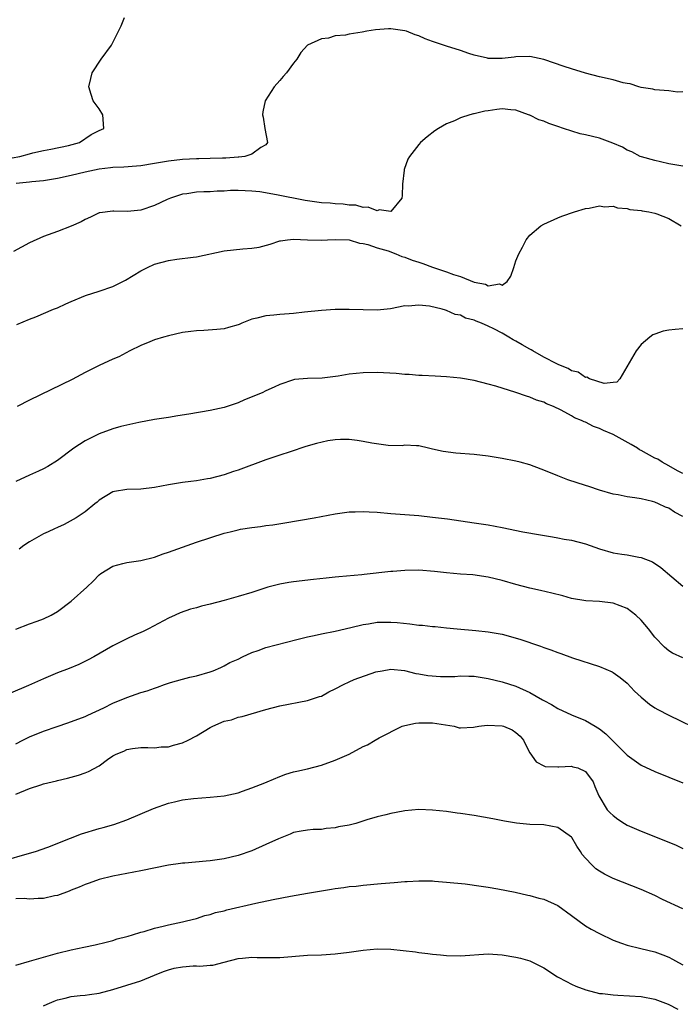
# Model space of a CAD drawing. Units: inches. Extents: x 2553000 to 2556000, y 1521000 to 1524000.
# Drawn here: x 2554422 to 2554517, y 1521729 to 1521871 of the extents above; entities that cross this region are included whole.
import ezdxf

# ---------------------------------------------------------------- set-up
doc = ezdxf.new("R2010")
doc.units = ezdxf.units.IN
doc.header["$MEASUREMENT"] = 0
doc.layers.add('LD25531521_2ft', color=9, linetype='Continuous')

msp = doc.modelspace()

# ---------------------------------------------------------------- linework, layer by layer
at = {"layer": 'LD25531521_2ft'}
for points, elevation in [([(2554419.39, 1521850.61), (2554421.62, 1521851), (2554423, 1521851.39), (2554423.49, 1521851.49), (2554425, 1521851.85), (2554426.04, 1521852.04), (2554428.58, 1521852.58), (2554430.17, 1521853), (2554431.87, 1521854.13), (2554433, 1521854.7), (2554433.67, 1521855), (2554433.54, 1521857), (2554433, 1521857.82), (2554432.14, 1521859), (2554431.88, 1521859.88), (2554431.51, 1521861), (2554431.8, 1521862.2), (2554432.02, 1521863), (2554433.32, 1521865), (2554434.79, 1521867), (2554435, 1521867.38), (2554436.2, 1521869.8), (2554436.67, 1521871)], 8464), ([(2554517, 1521860.27), (2554516.25, 1521860.25), (2554515, 1521860.43), (2554513, 1521860.56), (2554512.67, 1521860.67), (2554511, 1521860.9), (2554510.66, 1521861), (2554509.43, 1521861.43), (2554509, 1521861.47), (2554508.41, 1521861.59), (2554507, 1521861.99), (2554505, 1521862.45), (2554503, 1521862.99), (2554501, 1521863.58), (2554499.95, 1521863.95), (2554497, 1521864.94), (2554495, 1521865.37), (2554493, 1521865.31), (2554492.73, 1521865.27), (2554491, 1521865.07), (2554489, 1521865.09), (2554488.89, 1521865.11), (2554487, 1521865.55), (2554486.21, 1521865.79), (2554485, 1521866.21), (2554483, 1521866.84), (2554481, 1521867.52), (2554479.92, 1521867.92), (2554479, 1521868.33), (2554478.48, 1521868.48), (2554477.24, 1521869), (2554477, 1521869.08), (2554475, 1521869.35), (2554474.66, 1521869.34), (2554472.8, 1521869.2), (2554471.52, 1521869), (2554470.86, 1521868.86), (2554469, 1521868.59), (2554468.46, 1521868.46), (2554467, 1521868.33), (2554466.02, 1521868.02), (2554465, 1521867.9), (2554462.98, 1521867), (2554462.05, 1521865.95), (2554461.45, 1521865), (2554461, 1521864.43), (2554459.98, 1521863), (2554459.5, 1521862.5), (2554459, 1521861.93), (2554458.22, 1521861), (2554456.92, 1521859), (2554456.57, 1521857.43), (2554456.53, 1521857), (2554456.63, 1521856.63), (2554456.84, 1521855), (2554457.25, 1521853), (2554457, 1521852.65), (2554456.28, 1521852.28), (2554455, 1521851.34), (2554453.98, 1521851), (2554453.1, 1521850.9), (2554453, 1521850.9), (2554451.26, 1521850.74), (2554450.75, 1521850.75), (2554449, 1521850.68), (2554447.35, 1521850.65), (2554447, 1521850.65), (2554445, 1521850.55), (2554443, 1521850.32), (2554441.86, 1521850.14), (2554441, 1521849.98), (2554439, 1521849.66), (2554438.4, 1521849.6), (2554436.56, 1521849.44), (2554435, 1521849.38), (2554434.66, 1521849.34), (2554433, 1521849.17), (2554431, 1521848.75), (2554429, 1521848.25), (2554427, 1521847.82), (2554425, 1521847.5), (2554423.33, 1521847.33), (2554423, 1521847.28), (2554421.09, 1521847.09)], 8466), ([(2554517, 1521849.58), (2554515, 1521849.95), (2554513.8, 1521850.2), (2554513, 1521850.4), (2554511.08, 1521850.92), (2554510.88, 1521851), (2554509.67, 1521851.67), (2554509, 1521851.87), (2554508.33, 1521852.33), (2554506.92, 1521852.92), (2554505, 1521853.64), (2554503, 1521854.11), (2554502.23, 1521854.23), (2554499.85, 1521855), (2554499, 1521855.32), (2554497.74, 1521855.74), (2554497, 1521856.06), (2554496.27, 1521856.27), (2554495, 1521856.93), (2554494.94, 1521856.94), (2554494.8, 1521857), (2554493, 1521857.63), (2554492.28, 1521857.72), (2554491, 1521857.83), (2554490.25, 1521857.75), (2554489, 1521857.56), (2554488.5, 1521857.5), (2554487, 1521857.14), (2554486.87, 1521857.13), (2554486.36, 1521857), (2554485, 1521856.54), (2554484.13, 1521856.13), (2554483, 1521855.67), (2554481.87, 1521855), (2554481.34, 1521854.66), (2554480.2, 1521853.8), (2554479.27, 1521853), (2554479, 1521852.73), (2554477.66, 1521851), (2554477.42, 1521850.58), (2554476.9, 1521849.09), (2554476.89, 1521849), (2554476.67, 1521847), (2554476.62, 1521845.38), (2554476.57, 1521845), (2554475, 1521843.08), (2554473.3, 1521843.3), (2554473, 1521843.17), (2554471.71, 1521843.71), (2554471, 1521843.63), (2554469.97, 1521843.97), (2554469, 1521843.98), (2554468.14, 1521844.14), (2554467, 1521844.17), (2554466.25, 1521844.25), (2554465, 1521844.33), (2554462.65, 1521844.65), (2554458.54, 1521845.46), (2554456.12, 1521845.88), (2554455, 1521846.01), (2554454.02, 1521846.02), (2554453, 1521846.08), (2554451.93, 1521846.08), (2554451, 1521846), (2554450, 1521846), (2554449, 1521845.92), (2554448.08, 1521845.92), (2554447, 1521845.84), (2554445.63, 1521845.63), (2554445, 1521845.56), (2554443.28, 1521845), (2554442.78, 1521844.78), (2554441, 1521843.92), (2554439, 1521843.26), (2554437.09, 1521843.09), (2554435.13, 1521843.13), (2554435, 1521843.14), (2554433.1, 1521842.9), (2554433, 1521842.86), (2554431.75, 1521842.25), (2554431, 1521841.91), (2554430.44, 1521841.56), (2554429, 1521840.97), (2554427, 1521840.19), (2554425, 1521839.45), (2554423, 1521838.55), (2554420.71, 1521837.29)], 8468), ([(2554421.17, 1521826.83), (2554423, 1521827.58), (2554423.91, 1521827.91), (2554426.44, 1521829), (2554427, 1521829.23), (2554428.2, 1521829.8), (2554429, 1521830.14), (2554431.04, 1521830.96), (2554433, 1521831.59), (2554435, 1521832.29), (2554436.82, 1521833.18), (2554439, 1521834.51), (2554439.97, 1521835), (2554441, 1521835.47), (2554443, 1521836), (2554444.19, 1521836.19), (2554446.52, 1521836.52), (2554447, 1521836.56), (2554451, 1521837.41), (2554453.7, 1521837.7), (2554455, 1521837.77), (2554456.05, 1521837.95), (2554457.62, 1521838.38), (2554459, 1521838.84), (2554459.13, 1521838.87), (2554460.14, 1521839), (2554461, 1521839.08), (2554462.99, 1521838.98), (2554465, 1521838.94), (2554465.87, 1521839), (2554467, 1521839.05), (2554469, 1521838.97), (2554470.5, 1521838.5), (2554471, 1521838.47), (2554471.66, 1521838.34), (2554473, 1521837.86), (2554474.6, 1521837.4), (2554475.69, 1521837), (2554476.59, 1521836.59), (2554477, 1521836.51), (2554478.08, 1521836.08), (2554479, 1521835.78), (2554479.61, 1521835.61), (2554481, 1521835.05), (2554483, 1521834.4), (2554484, 1521834), (2554485, 1521833.73), (2554487, 1521832.88), (2554488.61, 1521832.61), (2554489, 1521832.36), (2554490.65, 1521832.65), (2554491, 1521832.49), (2554491.75, 1521833), (2554492.25, 1521833.75), (2554492.69, 1521835), (2554493, 1521835.96), (2554493.41, 1521837), (2554493.93, 1521837.93), (2554494.47, 1521839), (2554495, 1521839.67), (2554496.59, 1521841), (2554497, 1521841.27), (2554499, 1521842.18), (2554499.6, 1521842.4), (2554501.43, 1521843), (2554503, 1521843.48), (2554503.54, 1521843.54), (2554505, 1521843.87), (2554505.72, 1521843.72), (2554507, 1521843.82), (2554507.59, 1521843.59), (2554509, 1521843.51), (2554509.37, 1521843.37), (2554511, 1521843.2), (2554511.15, 1521843.15), (2554512.1, 1521843), (2554513, 1521842.81), (2554513.27, 1521842.73), (2554515, 1521842.04), (2554516.78, 1521841)], 8470), ([(2554517, 1521826.19), (2554515.89, 1521826.11), (2554515, 1521825.98), (2554514.17, 1521825.83), (2554513, 1521825.42), (2554512.7, 1521825.3), (2554512.27, 1521825), (2554511, 1521823.93), (2554510.27, 1521823), (2554507.94, 1521819), (2554507.49, 1521818.51), (2554507, 1521818.48), (2554505.7, 1521818.3), (2554503.56, 1521819), (2554503.21, 1521819.21), (2554503, 1521819.19), (2554501.97, 1521819.97), (2554501, 1521820.15), (2554500.49, 1521820.49), (2554499.17, 1521821), (2554498.86, 1521821.14), (2554497, 1521822.13), (2554495.43, 1521823), (2554495.18, 1521823.18), (2554495, 1521823.25), (2554493.9, 1521823.9), (2554493, 1521824.4), (2554492.6, 1521824.6), (2554491.99, 1521825), (2554491, 1521825.55), (2554489.83, 1521826.17), (2554489, 1521826.57), (2554488.03, 1521827), (2554487.28, 1521827.28), (2554487, 1521827.43), (2554485.74, 1521827.74), (2554485, 1521828.14), (2554484.27, 1521828.27), (2554483, 1521828.84), (2554482.86, 1521828.86), (2554482.39, 1521829), (2554480.54, 1521829.46), (2554479, 1521829.6), (2554477.47, 1521829.47), (2554477, 1521829.49), (2554474.92, 1521829.08), (2554473, 1521828.88), (2554471, 1521828.9), (2554469, 1521828.96), (2554467, 1521828.96), (2554465, 1521828.84), (2554462.57, 1521828.57), (2554461, 1521828.37), (2554460.34, 1521828.34), (2554459, 1521828.24), (2554458.15, 1521828.15), (2554457, 1521828.06), (2554455.7, 1521827.7), (2554455, 1521827.56), (2554453.57, 1521827), (2554453.17, 1521826.83), (2554453, 1521826.75), (2554451.63, 1521826.37), (2554451, 1521826.18), (2554449.93, 1521826.08), (2554448.06, 1521825.94), (2554447, 1521825.92), (2554446.21, 1521825.79), (2554445, 1521825.66), (2554443, 1521825.2), (2554442.29, 1521825), (2554441, 1521824.6), (2554440.31, 1521824.31), (2554439, 1521823.8), (2554437.42, 1521823), (2554435.84, 1521822.16), (2554435, 1521821.82), (2554433, 1521820.93), (2554431, 1521819.9), (2554429.11, 1521818.89), (2554423, 1521815.92), (2554421.21, 1521815)], 8472), ([(2554517, 1521805.38), (2554516.25, 1521805.75), (2554515, 1521806.49), (2554514.04, 1521807), (2554513.42, 1521807.42), (2554513, 1521807.58), (2554511, 1521808.7), (2554510.79, 1521808.79), (2554510.47, 1521809), (2554509.56, 1521809.56), (2554506.96, 1521811), (2554505.57, 1521811.57), (2554505, 1521811.86), (2554504.13, 1521812.13), (2554503, 1521812.74), (2554502.79, 1521812.79), (2554502.42, 1521813), (2554501.4, 1521813.4), (2554501, 1521813.66), (2554499.51, 1521814.49), (2554498.4, 1521815), (2554497.38, 1521815.38), (2554497, 1521815.63), (2554495.94, 1521815.94), (2554495, 1521816.37), (2554494.5, 1521816.5), (2554492.96, 1521817.04), (2554490.08, 1521817.92), (2554489, 1521818.22), (2554487, 1521818.73), (2554485, 1521819.09), (2554483, 1521819.3), (2554481.37, 1521819.37), (2554479.48, 1521819.48), (2554479, 1521819.48), (2554477.61, 1521819.61), (2554477, 1521819.63), (2554475.76, 1521819.76), (2554473, 1521819.9), (2554471, 1521819.87), (2554469, 1521819.66), (2554467.4, 1521819.4), (2554465.11, 1521819.11), (2554463, 1521819.02), (2554461.11, 1521818.89), (2554461, 1521818.86), (2554459, 1521818.2), (2554458.21, 1521817.79), (2554457, 1521817.26), (2554456.45, 1521817), (2554453.95, 1521815.95), (2554453, 1521815.55), (2554451.45, 1521815), (2554451, 1521814.86), (2554449, 1521814.43), (2554445.91, 1521813.91), (2554444.33, 1521813.67), (2554443, 1521813.43), (2554441, 1521813.13), (2554438.73, 1521812.73), (2554436.14, 1521812.14), (2554435, 1521811.82), (2554433, 1521811.08), (2554431, 1521810.08), (2554429.35, 1521809), (2554427, 1521807.24), (2554425.61, 1521806.39), (2554425, 1521806.04), (2554424.3, 1521805.7), (2554423, 1521805.11), (2554421, 1521804.24)], 8474), ([(2554517, 1521799.18), (2554515.79, 1521799.79), (2554515, 1521800.37), (2554514.53, 1521800.53), (2554513.53, 1521801), (2554513, 1521801.23), (2554512.66, 1521801.34), (2554511, 1521801.72), (2554510.11, 1521801.89), (2554509, 1521802.02), (2554507.71, 1521802.29), (2554507, 1521802.4), (2554505, 1521802.96), (2554503.48, 1521803.48), (2554503, 1521803.63), (2554500.47, 1521804.47), (2554499, 1521805.04), (2554497, 1521805.85), (2554495.62, 1521806.38), (2554495, 1521806.6), (2554493.62, 1521807), (2554493, 1521807.16), (2554491, 1521807.55), (2554489, 1521807.87), (2554487, 1521808.11), (2554484.32, 1521808.32), (2554482.53, 1521808.53), (2554481, 1521808.88), (2554480.39, 1521809), (2554479, 1521809.34), (2554478.67, 1521809.33), (2554477, 1521809.43), (2554476.63, 1521809.37), (2554474.6, 1521809.4), (2554472.27, 1521809.73), (2554471, 1521810), (2554470.13, 1521810.13), (2554469, 1521810.26), (2554467.75, 1521810.25), (2554467, 1521810.23), (2554465.93, 1521810.07), (2554464.3, 1521809.7), (2554462.76, 1521809.24), (2554460.49, 1521808.49), (2554459, 1521808.02), (2554457, 1521807.34), (2554453, 1521805.87), (2554452.34, 1521805.66), (2554451, 1521805.19), (2554449, 1521804.67), (2554448.59, 1521804.59), (2554447, 1521804.33), (2554446.22, 1521804.22), (2554445, 1521804.08), (2554443, 1521803.76), (2554441, 1521803.38), (2554439, 1521803.14), (2554437, 1521803.07), (2554435.2, 1521802.8), (2554435, 1521802.73), (2554433, 1521801.52), (2554432.75, 1521801.25), (2554432.41, 1521801), (2554431, 1521799.88), (2554429.69, 1521799), (2554427.96, 1521798.04), (2554427, 1521797.62), (2554426.59, 1521797.41), (2554425.69, 1521797), (2554425, 1521796.67), (2554423, 1521795.53), (2554422.18, 1521795), (2554421.5, 1521794.5)], 8476), ([(2554421, 1521782.97), (2554423, 1521783.72), (2554424.11, 1521784.11), (2554425, 1521784.44), (2554426.12, 1521785), (2554427, 1521785.52), (2554428.98, 1521787), (2554431.24, 1521789), (2554432.14, 1521789.86), (2554433, 1521790.78), (2554433.26, 1521791), (2554435, 1521792.05), (2554436.41, 1521792.41), (2554437, 1521792.58), (2554439, 1521792.86), (2554441, 1521793.35), (2554442.21, 1521793.79), (2554443, 1521794.05), (2554445, 1521794.79), (2554447, 1521795.5), (2554451, 1521796.77), (2554451.87, 1521797), (2554453, 1521797.27), (2554453.35, 1521797.35), (2554455, 1521797.61), (2554456.25, 1521797.75), (2554457, 1521797.88), (2554457.99, 1521798.01), (2554459.73, 1521798.27), (2554463.96, 1521799), (2554467, 1521799.58), (2554467.66, 1521799.66), (2554469, 1521799.87), (2554469.86, 1521799.86), (2554471, 1521799.92), (2554471.85, 1521799.85), (2554473, 1521799.8), (2554475, 1521799.61), (2554479, 1521799.31), (2554481, 1521799.11), (2554483.16, 1521798.84), (2554487, 1521798.29), (2554489, 1521797.97), (2554491, 1521797.6), (2554494, 1521797), (2554496.53, 1521796.53), (2554498.24, 1521796.24), (2554499, 1521796.13), (2554499.94, 1521795.94), (2554501, 1521795.77), (2554503, 1521795.23), (2554505, 1521794.53), (2554507, 1521793.97), (2554508.25, 1521793.75), (2554509, 1521793.66), (2554510.67, 1521793.33), (2554511, 1521793.29), (2554512.64, 1521792.64), (2554513.85, 1521791.85), (2554517, 1521789.17)], 8478), ([(2554517, 1521778.86), (2554515.53, 1521779.53), (2554515, 1521779.86), (2554514.38, 1521780.38), (2554513, 1521781.83), (2554512.06, 1521783), (2554511, 1521784.28), (2554510.23, 1521785), (2554509, 1521785.93), (2554507, 1521786.73), (2554505, 1521786.95), (2554503.04, 1521787.04), (2554501, 1521787.39), (2554499.75, 1521787.75), (2554498.15, 1521788.15), (2554496.54, 1521788.54), (2554495, 1521788.88), (2554493, 1521789.38), (2554491, 1521789.96), (2554489, 1521790.48), (2554486.79, 1521790.79), (2554485, 1521790.91), (2554483, 1521791.06), (2554481.26, 1521791.26), (2554479, 1521791.44), (2554477, 1521791.43), (2554475.28, 1521791.28), (2554475, 1521791.27), (2554471.15, 1521790.85), (2554470.8, 1521790.8), (2554467.5, 1521790.5), (2554467, 1521790.44), (2554465.68, 1521790.32), (2554463.87, 1521790.13), (2554461, 1521789.79), (2554460.32, 1521789.68), (2554459, 1521789.44), (2554457.29, 1521789), (2554455, 1521788.25), (2554453, 1521787.66), (2554451, 1521787.09), (2554449, 1521786.55), (2554447.73, 1521786.27), (2554447, 1521786.05), (2554446.16, 1521785.84), (2554444.69, 1521785.31), (2554443.96, 1521785), (2554443, 1521784.54), (2554440.11, 1521783), (2554439.36, 1521782.64), (2554438.1, 1521782.1), (2554437, 1521781.57), (2554436.63, 1521781.37), (2554435, 1521780.59), (2554432.26, 1521779), (2554431.45, 1521778.55), (2554430.11, 1521777.89), (2554428.7, 1521777.3), (2554427, 1521776.67), (2554425, 1521775.83), (2554422.85, 1521774.85), (2554420.24, 1521773.76)], 8480), ([(2554421, 1521766.47), (2554422.03, 1521767), (2554423, 1521767.46), (2554425, 1521768.3), (2554426.99, 1521768.99), (2554428.51, 1521769.49), (2554431, 1521770.42), (2554431.38, 1521770.62), (2554433.68, 1521771.68), (2554435, 1521772.34), (2554437, 1521773.16), (2554439, 1521773.84), (2554439.91, 1521774.09), (2554441, 1521774.49), (2554441.39, 1521774.61), (2554442.43, 1521775), (2554443.29, 1521775.29), (2554445, 1521775.79), (2554446.07, 1521776.07), (2554447, 1521776.27), (2554449, 1521776.83), (2554449.43, 1521777), (2554450.52, 1521777.48), (2554451, 1521777.68), (2554451.84, 1521778.16), (2554453, 1521778.67), (2554453.65, 1521779), (2554455, 1521779.62), (2554455.92, 1521779.92), (2554457, 1521780.33), (2554461.48, 1521781.48), (2554463, 1521781.85), (2554463.96, 1521782.04), (2554465, 1521782.28), (2554467, 1521782.69), (2554469.22, 1521783.22), (2554471, 1521783.66), (2554471.76, 1521783.76), (2554473, 1521783.96), (2554475, 1521783.99), (2554475.92, 1521783.92), (2554477.74, 1521783.74), (2554479, 1521783.57), (2554479.54, 1521783.54), (2554481, 1521783.36), (2554481.35, 1521783.35), (2554483, 1521783.16), (2554484.55, 1521783), (2554487.21, 1521782.79), (2554489, 1521782.61), (2554491, 1521782.26), (2554493.56, 1521781.56), (2554496.53, 1521780.53), (2554497, 1521780.33), (2554498.01, 1521780.01), (2554499, 1521779.61), (2554499.47, 1521779.47), (2554501.13, 1521778.87), (2554505, 1521777.6), (2554506.82, 1521776.82), (2554507, 1521776.73), (2554508.01, 1521776.01), (2554509, 1521775.19), (2554510.06, 1521774.06), (2554511, 1521773.18), (2554512.19, 1521772.19), (2554513, 1521771.68), (2554513.43, 1521771.43), (2554515, 1521770.61), (2554520.12, 1521768.12)], 8482), ([(2554421, 1521759.22), (2554423, 1521760.06), (2554424.6, 1521760.6), (2554425, 1521760.72), (2554426.26, 1521761), (2554426.86, 1521761.14), (2554427, 1521761.19), (2554428.48, 1521761.52), (2554429, 1521761.66), (2554430.03, 1521761.97), (2554431, 1521762.31), (2554431.5, 1521762.5), (2554433, 1521763.33), (2554434.21, 1521764.21), (2554435, 1521764.75), (2554435.48, 1521765), (2554436.57, 1521765.43), (2554437, 1521765.68), (2554437.81, 1521765.81), (2554439, 1521765.95), (2554440.04, 1521765.96), (2554441, 1521765.89), (2554441.96, 1521766.04), (2554443, 1521766.04), (2554443.7, 1521766.3), (2554445, 1521766.6), (2554445.82, 1521767), (2554447, 1521767.62), (2554449, 1521768.83), (2554449.35, 1521769), (2554451, 1521769.72), (2554452.05, 1521769.95), (2554453, 1521770.29), (2554453.59, 1521770.41), (2554457, 1521771.41), (2554459, 1521771.94), (2554463, 1521772.69), (2554464.72, 1521773.28), (2554465, 1521773.35), (2554466.05, 1521773.95), (2554467, 1521774.38), (2554468.17, 1521775), (2554469, 1521775.4), (2554469.71, 1521775.71), (2554472.82, 1521776.82), (2554473.74, 1521777), (2554475, 1521777.2), (2554476.97, 1521777.03), (2554478.6, 1521776.6), (2554479, 1521776.57), (2554480.3, 1521776.3), (2554482.15, 1521776.15), (2554484.18, 1521776.18), (2554485, 1521776.25), (2554486.21, 1521776.21), (2554487, 1521776.21), (2554489, 1521775.9), (2554491, 1521775.4), (2554493, 1521774.75), (2554495, 1521773.85), (2554496.83, 1521772.83), (2554497, 1521772.72), (2554498.13, 1521772.13), (2554499, 1521771.57), (2554501, 1521770.64), (2554503, 1521769.81), (2554504.39, 1521769), (2554504.79, 1521768.79), (2554505, 1521768.65), (2554505.93, 1521767.93), (2554506.82, 1521767), (2554509, 1521764.85), (2554511, 1521763.43), (2554513, 1521762.48), (2554515, 1521761.7), (2554517, 1521760.85)], 8484), ([(2554419, 1521749.59), (2554423, 1521750.74), (2554423.84, 1521751), (2554425.61, 1521751.61), (2554428.9, 1521752.9), (2554430.46, 1521753.54), (2554433, 1521754.31), (2554433.57, 1521754.43), (2554435.11, 1521754.89), (2554437, 1521755.55), (2554440.83, 1521757.16), (2554443, 1521757.92), (2554443.88, 1521758.12), (2554445, 1521758.4), (2554446.6, 1521758.6), (2554449, 1521758.78), (2554451, 1521759), (2554453, 1521759.45), (2554453.66, 1521759.66), (2554455, 1521760.13), (2554456.86, 1521760.86), (2554457.21, 1521761), (2554459, 1521761.79), (2554459.89, 1521762.11), (2554461, 1521762.45), (2554461.44, 1521762.56), (2554463, 1521762.89), (2554465, 1521763.41), (2554467, 1521764.12), (2554469.01, 1521765), (2554471, 1521766.07), (2554471.65, 1521766.35), (2554472.73, 1521767), (2554473.32, 1521767.32), (2554476.61, 1521769), (2554477, 1521769.13), (2554478.56, 1521769.44), (2554479, 1521769.5), (2554481, 1521769.49), (2554484.08, 1521769), (2554484.8, 1521768.8), (2554485, 1521768.78), (2554486.88, 1521768.88), (2554487.63, 1521769), (2554488.85, 1521769.15), (2554491, 1521769.07), (2554491.21, 1521769), (2554492.47, 1521768.47), (2554493, 1521768.11), (2554493.59, 1521767.59), (2554494.1, 1521767), (2554494.36, 1521766.36), (2554495, 1521765.16), (2554495.89, 1521763.89), (2554497, 1521763.31), (2554497.22, 1521763.22), (2554499, 1521763.18), (2554499.15, 1521763.15), (2554501, 1521763.24), (2554501.18, 1521763.18), (2554501.89, 1521763), (2554503, 1521762.49), (2554504.12, 1521761), (2554504.35, 1521760.35), (2554504.91, 1521759), (2554506.14, 1521757), (2554506.56, 1521756.56), (2554507, 1521756.15), (2554507.65, 1521755.65), (2554508.62, 1521755), (2554509, 1521754.78), (2554511, 1521753.89), (2554515.93, 1521751.93), (2554517, 1521751.44)], 8486), ([(2554517, 1521742.76), (2554514.1, 1521744.1), (2554513, 1521744.64), (2554511, 1521745.54), (2554507, 1521747.09), (2554505.73, 1521747.73), (2554505, 1521748.15), (2554504.5, 1521748.5), (2554503.94, 1521749), (2554503, 1521750.01), (2554502.54, 1521750.54), (2554502.3, 1521751), (2554501.74, 1521751.74), (2554501.05, 1521753), (2554501, 1521753.05), (2554499, 1521754.44), (2554497, 1521754.84), (2554495, 1521754.88), (2554493.08, 1521755.08), (2554491.36, 1521755.36), (2554489.69, 1521755.68), (2554487, 1521756.16), (2554485, 1521756.46), (2554484.52, 1521756.52), (2554483, 1521756.73), (2554481, 1521756.95), (2554479, 1521757.01), (2554477, 1521756.83), (2554476.77, 1521756.77), (2554475, 1521756.47), (2554474.28, 1521756.28), (2554473, 1521755.99), (2554471.54, 1521755.54), (2554469.94, 1521755), (2554469, 1521754.78), (2554467.48, 1521754.52), (2554467, 1521754.39), (2554465.69, 1521754.31), (2554465, 1521754.16), (2554463.83, 1521754.17), (2554463, 1521754.05), (2554462.07, 1521753.93), (2554461, 1521753.7), (2554460.52, 1521753.48), (2554458.83, 1521752.83), (2554457, 1521751.97), (2554455, 1521751.1), (2554453, 1521750.43), (2554451, 1521749.95), (2554449, 1521749.65), (2554448.39, 1521749.61), (2554445.32, 1521749.32), (2554445, 1521749.31), (2554444.73, 1521749.27), (2554443, 1521749), (2554439, 1521748.2), (2554435, 1521747.43), (2554433, 1521746.95), (2554431.57, 1521746.43), (2554431, 1521746.24), (2554430.15, 1521745.85), (2554429, 1521745.4), (2554428.72, 1521745.28), (2554427, 1521744.66), (2554426.59, 1521744.59), (2554425, 1521744.23), (2554424.22, 1521744.22), (2554423, 1521744.12), (2554422.21, 1521744.21), (2554421, 1521744.17)], 8488), ([(2554421, 1521734.65), (2554423, 1521735.19), (2554427, 1521736.37), (2554429, 1521736.84), (2554430.8, 1521737.2), (2554432.45, 1521737.55), (2554434.04, 1521737.96), (2554435, 1521738.2), (2554435.6, 1521738.4), (2554437, 1521738.75), (2554437.18, 1521738.82), (2554437.82, 1521739), (2554439, 1521739.36), (2554439.48, 1521739.48), (2554441, 1521739.95), (2554442.22, 1521740.22), (2554443, 1521740.42), (2554445, 1521740.85), (2554445.6, 1521741), (2554447, 1521741.36), (2554448.23, 1521741.77), (2554449, 1521741.92), (2554449.78, 1521742.22), (2554451, 1521742.46), (2554451.41, 1521742.59), (2554455.54, 1521743.54), (2554458.07, 1521744.07), (2554460.57, 1521744.57), (2554463, 1521745), (2554464.72, 1521745.28), (2554465, 1521745.34), (2554466.45, 1521745.55), (2554467, 1521745.67), (2554468.21, 1521745.79), (2554469, 1521745.93), (2554469.99, 1521746.01), (2554471, 1521746.14), (2554473.61, 1521746.39), (2554475.47, 1521746.53), (2554477, 1521746.67), (2554477.33, 1521746.67), (2554479, 1521746.78), (2554479.23, 1521746.77), (2554481, 1521746.75), (2554481.29, 1521746.71), (2554483, 1521746.58), (2554485.68, 1521746.32), (2554487.99, 1521746.01), (2554489, 1521745.83), (2554490.37, 1521745.63), (2554492.86, 1521745.14), (2554494.7, 1521744.7), (2554495, 1521744.66), (2554496.28, 1521744.28), (2554497, 1521744.12), (2554499, 1521743.21), (2554501, 1521741.79), (2554503, 1521740.31), (2554503.82, 1521739.82), (2554505, 1521739.17), (2554507, 1521738.23), (2554508.19, 1521737.81), (2554509, 1521737.5), (2554510.96, 1521737.04), (2554513, 1521736.53), (2554514.12, 1521736.12), (2554515, 1521735.76), (2554515.51, 1521735.51), (2554516.4, 1521735), (2554517, 1521734.69)], 8490), ([(2554425, 1521728.78), (2554425.51, 1521729), (2554426.53, 1521729.47), (2554427, 1521729.64), (2554428.12, 1521729.88), (2554429, 1521730.11), (2554430.29, 1521730.29), (2554431, 1521730.33), (2554431.61, 1521730.39), (2554433, 1521730.62), (2554435, 1521731.14), (2554437, 1521731.74), (2554439, 1521732.38), (2554441, 1521733.18), (2554442.27, 1521733.73), (2554443, 1521733.97), (2554443.82, 1521734.18), (2554445, 1521734.41), (2554446.53, 1521734.53), (2554447, 1521734.53), (2554447.51, 1521734.49), (2554449, 1521734.64), (2554449.36, 1521734.64), (2554451, 1521735.06), (2554453, 1521735.59), (2554453.65, 1521735.65), (2554455, 1521735.79), (2554455.75, 1521735.75), (2554457, 1521735.73), (2554459, 1521735.75), (2554463, 1521736.05), (2554465, 1521736.12), (2554467, 1521736.25), (2554469, 1521736.48), (2554471, 1521736.77), (2554473, 1521736.97), (2554475, 1521736.94), (2554476.76, 1521736.76), (2554478.54, 1521736.54), (2554479, 1521736.46), (2554480.32, 1521736.32), (2554481, 1521736.21), (2554482.12, 1521736.12), (2554483, 1521736.01), (2554485, 1521735.97), (2554489, 1521736.25), (2554491, 1521736.14), (2554493, 1521735.8), (2554493.65, 1521735.65), (2554495, 1521735.24), (2554495.17, 1521735.17), (2554497, 1521734.26), (2554498.96, 1521732.96), (2554500.26, 1521732.26), (2554501, 1521731.88), (2554501.62, 1521731.62), (2554503.06, 1521731.06), (2554505, 1521730.56), (2554505.46, 1521730.54), (2554507, 1521730.34), (2554507.67, 1521730.33), (2554511, 1521730.14), (2554513, 1521729.72), (2554514.92, 1521729), (2554516.29, 1521728.29)], 8492)]:
    msp.add_lwpolyline(points, dxfattribs=dict(at, elevation=elevation))

doc.saveas('drawing.dxf')
